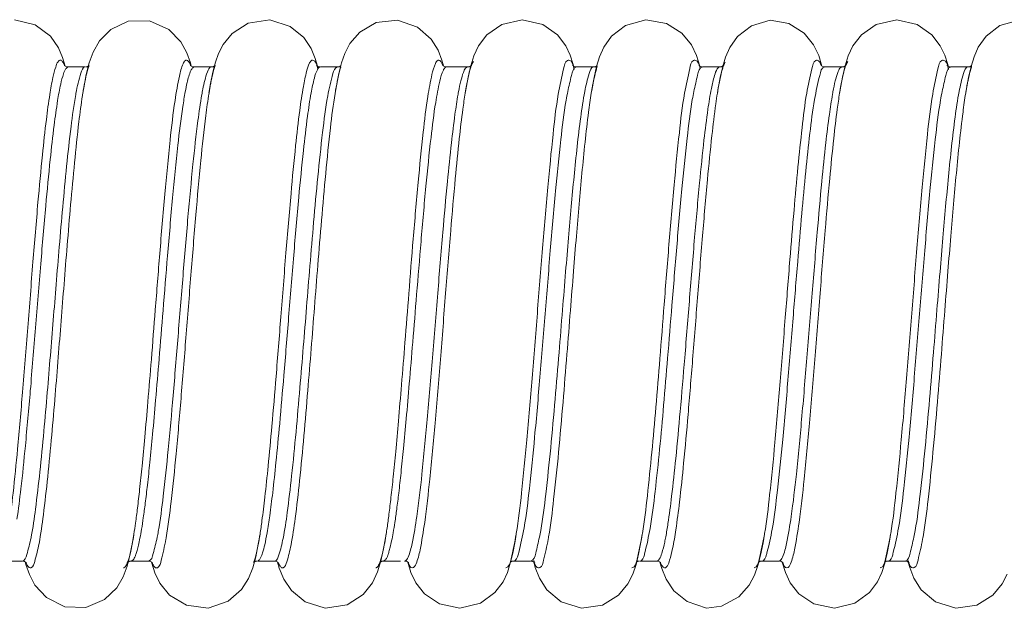
# Model space of a CAD drawing. Extents: x 304 to 981, y 502 to 726.
# Drawn here: x 539 to 586, y 607 to 635 of the extents above; entities that cross this region are included whole.
import ezdxf

# ---------------------------------------------------------------- set-up
doc = ezdxf.new("R2010")
doc.units = 0
doc.header["$MEASUREMENT"] = 0
doc.layers.get('0').update_dxf_attribs({"linetype": 'CONTINUOUS', "lineweight": 30})

msp = doc.modelspace()

# ---------------------------------------------------------------- linework, layer by layer
at = {"color": 7, "linetype": 'Continuous', "lineweight": 20}
for p, q in [((539.799, 634.87), (538.807, 635.117)), ((540.524, 634.326), (539.799, 634.87)), ((544.224, 635.045), (543.394, 634.651)), ((545.236, 635.068), (544.224, 635.045)), ((546.151, 634.657), (545.236, 635.068)), ((549.933, 634.95), (549.163, 634.46)), ((550.962, 635.109), (549.933, 634.95)), ((551.935, 634.797), (550.962, 635.109)), ((552.579, 634.265), (551.935, 634.797)), ((556.019, 634.982), (555.237, 634.526)), ((557.027, 635.102), (556.019, 634.982)), ((557.987, 634.766), (557.027, 635.102)), ((558.638, 634.194), (557.987, 634.766)), ((561.992, 634.894), (561.289, 634.4)), ((562.97, 635.117), (561.992, 634.894)), ((563.948, 634.889), (562.97, 635.117)), ((564.648, 634.393), (563.948, 634.889)), ((567.882, 634.839), (567.22, 634.329)), ((568.842, 635.113), (567.882, 634.839)), ((569.836, 634.939), (568.842, 635.113)), ((570.568, 634.47), (569.836, 634.939)), ((573.868, 634.831), (573.208, 634.315)), ((574.764, 635.097), (573.868, 634.831)), ((575.652, 634.937), (574.764, 635.097)), ((576.382, 634.469), (575.652, 634.937)), ((579.804, 634.894), (579.101, 634.4)), ((580.782, 635.117), (579.804, 634.894)), ((581.76, 634.889), (580.782, 635.117)), ((582.46, 634.393), (581.76, 634.889)), ((585.694, 634.839), (585.032, 634.329)), ((586.654, 635.113), (585.694, 634.839)), ((540.905, 633.782), (540.524, 634.326)), ((543.394, 634.651), (542.851, 634.109)), ((546.732, 634.067), (546.151, 634.657)), ((549.163, 634.46), (548.736, 633.936)), ((552.924, 633.745), (552.579, 634.265)), ((555.237, 634.526), (554.768, 633.987)), ((561.289, 634.4), (560.888, 633.877)), ((565.042, 633.876), (564.648, 634.393)), ((567.22, 634.329), (566.854, 633.816)), ((571.013, 633.925), (570.568, 634.47)), ((573.208, 634.315), (572.845, 633.798)), ((576.827, 633.921), (576.382, 634.469)), ((579.101, 634.4), (578.7, 633.877)), ((582.854, 633.876), (582.46, 634.393)), ((585.032, 634.329), (584.666, 633.816)), ((541.105, 633.317), (540.905, 633.782)), ((542.851, 634.109), (542.551, 633.578)), ((547.018, 633.543), (546.732, 634.067)), ((548.736, 633.936), (548.522, 633.51)), ((554.768, 633.987), (554.523, 633.512)), ((558.965, 633.662), (558.638, 634.194)), ((560.888, 633.877), (560.667, 633.401)), ((565.253, 633.425), (565.042, 633.876)), ((566.854, 633.816), (566.65, 633.355)), ((571.258, 633.412), (571.013, 633.925)), ((572.845, 633.798), (572.646, 633.342)), ((577.072, 633.408), (576.827, 633.921)), ((578.7, 633.877), (578.48, 633.401)), ((583.065, 633.425), (582.854, 633.876)), ((584.666, 633.816), (584.463, 633.355)), ((541.226, 632.913), (541.105, 633.317)), ((542.551, 633.578), (542.368, 633.065)), ((547.188, 633.057), (547.018, 633.543)), ((548.522, 633.51), (548.379, 633.099)), ((553.118, 633.278), (552.924, 633.745)), ((554.523, 633.512), (554.367, 633.059)), ((559.146, 633.193), (558.965, 633.662)), ((560.667, 633.401), (560.517, 632.923)), ((565.396, 632.985), (565.253, 633.425)), ((566.65, 633.355), (566.508, 632.89)), ((571.415, 632.912), (571.258, 633.412)), ((572.646, 633.342), (572.506, 632.884)), ((577.227, 632.913), (577.072, 633.408)), ((578.48, 633.401), (578.329, 632.923)), ((583.208, 632.985), (583.065, 633.425)), ((584.463, 633.355), (584.32, 632.89)), ((541.286, 632.879), (541.175, 632.942)), ((541.346, 632.868), (541.286, 632.879)), ((542.181, 632.867), (541.368, 632.867)), ((542.267, 632.879), (542.201, 632.867)), ((542.368, 633.065), (542.231, 632.516)), ((542.332, 632.919), (542.267, 632.879)), ((547.286, 632.879), (547.175, 632.942)), ((547.223, 632.914), (547.188, 633.057)), ((547.346, 632.868), (547.286, 632.879)), ((548.181, 632.867), (547.368, 632.867)), ((548.267, 632.879), (548.2, 632.867)), ((548.379, 633.099), (548.255, 632.623)), ((548.332, 632.919), (548.267, 632.879)), ((553.223, 632.914), (553.118, 633.278)), ((553.281, 632.88), (553.174, 632.943)), ((553.346, 632.868), (553.281, 632.88)), ((554.181, 632.867), (553.368, 632.867)), ((554.267, 632.879), (554.201, 632.867)), ((554.367, 633.059), (554.241, 632.561)), ((554.331, 632.919), (554.267, 632.879)), ((559.222, 632.915), (559.146, 633.193)), ((559.286, 632.879), (559.175, 632.942)), ((559.346, 632.868), (559.286, 632.879)), ((559.556, 632.867), (559.368, 632.867)), ((560.369, 632.867), (559.556, 632.867)), ((560.454, 632.879), (560.388, 632.867)), ((560.517, 632.923), (560.392, 632.39)), ((560.515, 632.917), (560.454, 632.879)), ((565.473, 632.879), (565.363, 632.942)), ((565.413, 632.913), (565.396, 632.985)), ((565.534, 632.868), (565.473, 632.879)), ((566.369, 632.867), (565.556, 632.867)), ((566.508, 632.89), (566.387, 632.365)), ((566.454, 632.879), (566.388, 632.867)), ((566.516, 632.917), (566.454, 632.879)), ((571.474, 632.879), (571.363, 632.942)), ((571.534, 632.868), (571.474, 632.879)), ((572.369, 632.867), (571.556, 632.867)), ((572.506, 632.884), (572.388, 632.368)), ((572.454, 632.879), (572.388, 632.867)), ((572.516, 632.918), (572.454, 632.879)), ((577.3, 632.875), (577.182, 632.936)), ((577.352, 632.867), (577.3, 632.875)), ((578.181, 632.867), (577.368, 632.867)), ((578.266, 632.879), (578.2, 632.867)), ((578.329, 632.923), (578.204, 632.39)), ((578.327, 632.917), (578.266, 632.879)), ((583.285, 632.879), (583.175, 632.942)), ((583.225, 632.913), (583.208, 632.985)), ((583.346, 632.868), (583.285, 632.879)), ((584.181, 632.867), (583.368, 632.867)), ((584.32, 632.89), (584.199, 632.365)), ((584.267, 632.879), (584.2, 632.867)), ((584.328, 632.917), (584.267, 632.879)), ((542.231, 632.516), (542.109, 631.879)), ((548.255, 632.623), (548.129, 631.997)), ((554.241, 632.561), (554.125, 631.975)), ((560.392, 632.39), (560.278, 631.773)), ((566.387, 632.365), (566.275, 631.754)), ((572.388, 632.368), (572.276, 631.76)), ((578.204, 632.39), (578.091, 631.773)), ((584.199, 632.365), (584.087, 631.754)), ((548.129, 631.997), (548.066, 631.625)), ((554.125, 631.975), (554.066, 631.621)), ((542.064, 631.608), (542.067, 631.628)), ((542.109, 631.879), (542.067, 631.628)), ((548.066, 631.625), (548.068, 631.635)), ((554.063, 631.605), (554.066, 631.622)), ((560.278, 631.773), (560.254, 631.624)), ((566.275, 631.754), (566.254, 631.623)), ((572.276, 631.76), (572.254, 631.623)), ((578.091, 631.773), (578.066, 631.624)), ((584.087, 631.754), (584.066, 631.623)), ((544.427, 610.251), (544.493, 610.646)), ((544.493, 610.646), (544.493, 610.647)), ((550.412, 610.169), (550.493, 610.647)), ((550.493, 610.647), (550.494, 610.65)), ((556.369, 609.941), (556.493, 610.646)), ((556.493, 610.646), (556.494, 610.649)), ((562.626, 610.315), (562.681, 610.648)), ((562.681, 610.648), (562.685, 610.674)), ((568.617, 610.264), (568.681, 610.648)), ((568.681, 610.648), (568.685, 610.673)), ((574.423, 610.226), (574.494, 610.649)), ((574.494, 610.649), (574.497, 610.67)), ((580.438, 610.315), (580.494, 610.648)), ((580.494, 610.648), (580.498, 610.674)), ((544.308, 609.649), (544.427, 610.251)), ((550.289, 609.567), (550.412, 610.169)), ((556.242, 609.378), (556.369, 609.941)), ((562.517, 609.748), (562.626, 610.315)), ((568.504, 609.689), (568.617, 610.264)), ((574.307, 609.647), (574.423, 610.226)), ((580.329, 609.748), (580.438, 610.315)), ((544.17, 609.118), (544.308, 609.649)), ((550.146, 609.04), (550.289, 609.567)), ((562.4, 609.265), (562.517, 609.748)), ((568.382, 609.198), (568.504, 609.689)), ((574.18, 609.151), (574.307, 609.647)), ((580.213, 609.265), (580.329, 609.748)), ((539.181, 609.367), (538.368, 609.367)), ((539.209, 609.366), (539.291, 609.346)), ((539.291, 609.346), (539.38, 609.288)), ((539.329, 609.321), (539.36, 609.197)), ((539.36, 609.197), (539.52, 608.73)), ((543.987, 608.62), (544.17, 609.118)), ((544.197, 609.339), (544.169, 609.284)), ((544.169, 609.284), (544.19, 609.297)), ((544.221, 609.317), (544.283, 609.355)), ((544.283, 609.355), (544.347, 609.366)), ((545.181, 609.367), (544.368, 609.367)), ((545.2, 609.367), (545.26, 609.357)), ((545.26, 609.357), (545.376, 609.291)), ((545.328, 609.318), (545.342, 609.263)), ((545.342, 609.263), (545.49, 608.806)), ((549.948, 608.537), (550.146, 609.04)), ((550.221, 609.316), (550.283, 609.355)), ((550.283, 609.355), (550.347, 609.366)), ((551.181, 609.367), (550.368, 609.367)), ((551.199, 609.367), (551.264, 609.355)), ((551.264, 609.355), (551.374, 609.294)), ((551.333, 609.317), (551.411, 609.031)), ((551.411, 609.031), (551.619, 608.509)), ((556.084, 608.859), (556.242, 609.378)), ((556.224, 609.318), (556.283, 609.355)), ((556.283, 609.355), (556.347, 609.366)), ((557.181, 609.367), (556.368, 609.367)), ((557.388, 609.367), (557.456, 609.354)), ((557.456, 609.354), (557.561, 609.295)), ((557.514, 609.321), (557.518, 609.306)), ((557.518, 609.306), (557.673, 608.819)), ((562.26, 608.828), (562.4, 609.265)), ((562.414, 609.32), (562.47, 609.355)), ((562.47, 609.355), (562.533, 609.367)), ((563.369, 609.367), (562.556, 609.367)), ((563.397, 609.366), (563.479, 609.346)), ((563.479, 609.346), (563.568, 609.288)), ((563.52, 609.32), (563.591, 609.054)), ((563.591, 609.054), (563.784, 608.556)), ((568.23, 608.749), (568.382, 609.198)), ((568.412, 609.319), (568.47, 609.355)), ((568.47, 609.355), (568.533, 609.367)), ((569.369, 609.367), (568.556, 609.367)), ((569.387, 609.367), (569.448, 609.357)), ((569.448, 609.357), (569.564, 609.291)), ((569.521, 609.316), (569.605, 609.01)), ((569.605, 609.01), (569.814, 608.496)), ((574.019, 608.694), (574.18, 609.151)), ((574.223, 609.318), (574.282, 609.355)), ((574.282, 609.355), (574.346, 609.367)), ((575.181, 609.367), (574.368, 609.367)), ((575.2, 609.367), (575.268, 609.354)), ((575.268, 609.354), (575.373, 609.295)), ((575.327, 609.321), (575.33, 609.306)), ((575.33, 609.306), (575.485, 608.819)), ((580.072, 608.828), (580.213, 609.265)), ((580.226, 609.32), (580.282, 609.355)), ((580.282, 609.355), (580.345, 609.367)), ((581.181, 609.367), (580.368, 609.367)), ((581.209, 609.366), (581.291, 609.346)), ((581.291, 609.346), (581.38, 609.288)), ((581.332, 609.32), (581.404, 609.054)), ((581.404, 609.054), (581.596, 608.556)), ((539.52, 608.73), (539.784, 608.222)), ((543.681, 608.096), (543.987, 608.62)), ((545.49, 608.806), (545.724, 608.317)), ((549.611, 608.007), (549.948, 608.537)), ((551.619, 608.509), (551.985, 607.958)), ((555.839, 608.332), (556.084, 608.859)), ((557.673, 608.819), (557.9, 608.336)), ((562.054, 608.379), (562.26, 608.828)), ((563.784, 608.556), (564.134, 608.004)), ((567.994, 608.278), (568.23, 608.749)), ((569.814, 608.496), (570.178, 607.952)), ((573.763, 608.211), (574.019, 608.694)), ((575.485, 608.819), (575.713, 608.336)), ((579.866, 608.379), (580.072, 608.828)), ((581.596, 608.556), (581.946, 608.004)), ((585.806, 608.278), (586.042, 608.749)), ((539.784, 608.222), (540.333, 607.629)), ((543.096, 607.538), (543.681, 608.096)), ((545.724, 608.317), (546.193, 607.746)), ((548.978, 607.462), (549.611, 608.007)), ((555.399, 607.781), (555.839, 608.332)), ((557.9, 608.336), (558.314, 607.809)), ((561.671, 607.864), (562.054, 608.379)), ((564.134, 608.004), (564.816, 607.432)), ((567.545, 607.744), (567.994, 608.278)), ((573.272, 607.67), (573.763, 608.211)), ((575.713, 608.336), (576.126, 607.809)), ((579.483, 607.864), (579.866, 608.379)), ((581.946, 608.004), (582.628, 607.432)), ((585.358, 607.744), (585.806, 608.278)), ((540.333, 607.629), (541.203, 607.194)), ((542.207, 607.161), (543.096, 607.538)), ((546.193, 607.746), (546.997, 607.26)), ((551.985, 607.958), (552.634, 607.429)), ((554.635, 607.29), (555.399, 607.781)), ((558.314, 607.809), (559.025, 607.325)), ((560.979, 607.36), (561.671, 607.864)), ((566.781, 607.273), (567.545, 607.744)), ((570.178, 607.952), (570.807, 607.437)), ((572.443, 607.221), (573.272, 607.67)), ((576.126, 607.809), (576.837, 607.325)), ((578.791, 607.36), (579.483, 607.864)), ((584.593, 607.273), (585.358, 607.744)), ((541.203, 607.194), (542.207, 607.161)), ((546.997, 607.26), (548.023, 607.131)), ((548.023, 607.131), (548.978, 607.462)), ((552.634, 607.429), (553.6, 607.124)), ((553.6, 607.124), (554.635, 607.29)), ((559.025, 607.325), (560.006, 607.117)), ((560.006, 607.117), (560.979, 607.36)), ((564.816, 607.432), (565.783, 607.125)), ((565.783, 607.125), (566.781, 607.273)), ((570.807, 607.437), (571.736, 607.129)), ((571.736, 607.129), (572.443, 607.221)), ((576.837, 607.325), (577.818, 607.117)), ((577.818, 607.117), (578.791, 607.36)), ((582.628, 607.432), (583.595, 607.125)), ((583.595, 607.125), (584.593, 607.273))]:
    msp.add_line(p, q, dxfattribs=at)
for points, start_tangent, end_tangent in [([(540.641, 632.369), (540.773, 632.864), (540.891, 633.119), (540.998, 633.191)], (0.2207, 0.975342), (0.999533, -0.03056)), ([(540.998, 633.191), (541.102, 633.116), (541.193, 632.939)], (0.999536, -0.030447), (0.34085, -0.940118)), ([(541.269, 632.803), (541.368, 632.867)], (0.627349, 0.778738), (1, -0.000017)), ([(541.969, 632.578), (542.181, 632.867)], (0.295375, 0.955381), (1, 0.000608)), ([(542.111, 631.895), (542.344, 632.891)], (0.177156, 0.984183), (0.276526, 0.961006)), ([(542.344, 632.891), (542.352, 632.917)], (0.276526, 0.961006), (0.281041, 0.959696)), ([(542.352, 632.917), (542.36, 632.946)], (0.281041, 0.959696), (0.292215, 0.956353)), ([(546.656, 632.436), (546.837, 633.025), (546.944, 633.177)], (0.202556, 0.979271), (0.860296, 0.509794)), ([(546.944, 633.177), (546.998, 633.191)], (0.860296, 0.509794), (0.999534, -0.030531)), ([(546.998, 633.191), (547.136, 633.061), (547.191, 632.946)], (0.999532, -0.030586), (0.386576, -0.922258)), ([(547.208, 632.701), (547.29, 632.833)], (0.42372, 0.905793), (0.724471, 0.689305)), ([(547.29, 632.833), (547.368, 632.867)], (0.724471, 0.689305), (1, 0)), ([(547.99, 632.633), (548.181, 632.867)], (0.343306, 0.939224), (1, 0.000144)), ([(548.153, 632.121), (548.365, 632.948)], (0.185049, 0.982729), (0.323085, 0.94637)), ([(552.557, 631.939), (552.71, 632.656), (552.854, 633.059), (552.963, 633.185)], (0.181334, 0.983422), (0.930652, 0.365905)), ([(552.963, 633.185), (552.998, 633.191)], (0.930652, 0.365905), (0.999541, -0.030303)), ([(552.998, 633.191), (553.236, 632.809)], (0.99955, -0.03), (0.227639, -0.973745)), ([(553.283, 632.822), (553.368, 632.867)], (0.670137, 0.742238), (1, 0.000129)), ([(553.959, 632.55), (554.181, 632.867)], (0.274639, 0.961548), (1, 0.000694)), ([(554.065, 631.622), (554.09, 631.77), (554.334, 632.862)], (0.163961, 0.986467), (0.25639, 0.966573)), ([(558.673, 632.51), (558.845, 633.041), (558.952, 633.181)], (0.211069, 0.977471), (0.892425, 0.451195)), ([(558.952, 633.181), (558.998, 633.191)], (0.892425, 0.451195), (0.999525, -0.030832)), ([(558.998, 633.191), (559.162, 633.009), (559.19, 632.941)], (0.999542, -0.030263), (0.367806, -0.929903)), ([(559.215, 632.717), (559.286, 632.828)], (0.447014, 0.894527), (0.696567, 0.717492)), ([(559.286, 632.828), (559.368, 632.867)], (0.696567, 0.717492), (1, -0.000171)), ([(560.273, 632.808), (560.369, 632.867)], (0.649908, 0.760013), (1, -0.000039)), ([(560.303, 631.917), (560.424, 632.511), (560.542, 632.918), (560.55, 632.941)], (0.170788, 0.985308), (0.335608, 0.942002)), ([(560.55, 632.941), (560.648, 633.131)], (0.335608, 0.942002), (0.626758, 0.779214)), ([(564.935, 632.785), (565.117, 633.177)], (0.217892, 0.975973), (0.90107, 0.433673)), ([(565.117, 633.177), (565.186, 633.191)], (0.90107, 0.433673), (0.999481, -0.032205)), ([(565.186, 633.191), (565.441, 632.755)], (0.999596, -0.028427), (0.200357, -0.979723)), ([(565.306, 632.465), (565.556, 632.867)], (0.223976, 0.974595), (1, -0.000948)), ([(566.148, 632.554), (566.369, 632.867)], (0.278481, 0.960442), (1, -0.00005)), ([(566.322, 632.019), (566.523, 632.866)], (0.191334, 0.981525), (0.260397, 0.965502)), ([(566.523, 632.866), (566.537, 632.915)], (0.260397, 0.965502), (0.27055, 0.962706)), ([(570.938, 632.794), (571.119, 633.178)], (0.222272, 0.974985), (0.905738, 0.423839)), ([(571.119, 633.178), (571.186, 633.191)], (0.905738, 0.423839), (0.999479, -0.032276)), ([(571.186, 633.191), (571.426, 632.805)], (0.999582, -0.028911), (0.225718, -0.974193)), ([(571.308, 632.473), (571.556, 632.867)], (0.228339, 0.973582), (1, -0.000988)), ([(572.249, 632.774), (572.369, 632.867)], (0.556782, 0.830659), (1, 0.00009)), ([(572.349, 632.162), (572.491, 632.765), (572.551, 632.952)], (0.198168, 0.980168), (0.373394, 0.927673)), ([(572.551, 632.952), (572.624, 633.096)], (0.373394, 0.927673), (0.533476, 0.845815)), ([(576.748, 632.786), (576.929, 633.177)], (0.218672, 0.975798), (0.901195, 0.433413)), ([(576.929, 633.177), (576.998, 633.191)], (0.901195, 0.433413), (0.999474, -0.032441)), ([(576.998, 633.191), (577.194, 632.931)], (0.999546, -0.030114), (0.310977, -0.950417)), ([(577.118, 632.466), (577.368, 632.867)], (0.224767, 0.974413), (0.999999, -0.001082)), ([(578.085, 632.808), (578.181, 632.867)], (0.649908, 0.760013), (1, -0.000039)), ([(578.115, 631.917), (578.236, 632.511), (578.354, 632.918), (578.362, 632.941)], (0.170788, 0.985308), (0.335608, 0.942002)), ([(578.362, 632.941), (578.46, 633.131)], (0.335608, 0.942002), (0.626758, 0.779214)), ([(582.747, 632.785), (582.929, 633.177)], (0.217892, 0.975973), (0.90107, 0.433673)), ([(582.929, 633.177), (582.998, 633.191)], (0.90107, 0.433673), (0.999481, -0.032205)), ([(582.998, 633.191), (583.253, 632.755)], (0.999596, -0.028427), (0.200357, -0.979723)), ([(583.118, 632.465), (583.368, 632.867)], (0.223976, 0.974595), (1, -0.000948)), ([(583.96, 632.554), (584.181, 632.867)], (0.278481, 0.960442), (1, -0.00005)), ([(584.134, 632.019), (584.336, 632.866)], (0.191334, 0.981525), (0.260397, 0.965502)), ([(584.336, 632.866), (584.349, 632.915)], (0.260397, 0.965502), (0.27055, 0.962706)), ([(538.561, 611.097), (538.747, 612.595), (538.96, 614.692), (539.197, 617.401), (539.444, 620.471), (539.693, 623.599), (539.931, 626.434), (540.143, 628.691), (540.329, 630.369), (540.494, 631.565), (540.641, 632.369)], (0.137713, 0.990472), (0.2207, 0.975342)), ([(541.011, 632.057), (541.143, 632.542)], (0.224183, 0.974547), (0.303872, 0.952713)), ([(541.143, 632.542), (541.261, 632.794), (541.269, 632.803)], (0.303872, 0.952713), (0.627349, 0.778738)), ([(541.727, 631.563), (541.736, 631.615), (541.969, 632.578)], (0.175343, 0.984507), (0.295375, 0.955381)), ([(544.572, 611.175), (544.664, 611.886), (544.767, 612.776), (544.882, 613.884), (545.011, 615.254), (545.158, 616.935), (545.324, 618.956), (545.511, 621.315), (545.725, 623.991), (545.966, 626.824), (546.216, 629.388), (546.45, 631.274), (546.656, 632.436)], (0.13804, 0.990427), (0.202556, 0.979271)), ([(547.026, 632.122), (547.208, 632.701)], (0.208577, 0.978006), (0.42372, 0.905793)), ([(547.748, 631.674), (547.774, 631.817), (547.99, 632.633)], (0.177658, 0.984092), (0.343306, 0.939224)), ([(553.081, 632.338), (553.225, 632.735)], (0.246937, 0.969032), (0.474885, 0.880048)), ([(553.225, 632.735), (553.283, 632.822)], (0.474885, 0.880048), (0.670137, 0.742238)), ([(553.715, 631.495), (553.959, 632.55)], (0.174718, 0.984618), (0.274639, 0.961548)), ([(556.627, 611.588), (556.724, 612.388), (556.831, 613.372), (556.948, 614.571), (557.079, 616.018), (557.225, 617.744), (557.389, 619.768), (557.573, 622.092), (557.782, 624.69), (558.017, 627.385), (558.258, 629.762), (558.479, 631.47), (558.673, 632.51)], (0.127722, 0.99181), (0.211069, 0.977471)), ([(559.044, 632.195), (559.215, 632.717)], (0.217398, 0.976083), (0.447014, 0.894527)), ([(560.049, 632.212), (560.167, 632.604)], (0.2459, 0.969295), (0.336832, 0.941565)), ([(560.167, 632.604), (560.273, 632.808)], (0.336832, 0.941565), (0.649908, 0.760013)), ([(562.685, 610.674), (562.937, 612.614), (563.188, 615.129), (563.438, 618.054), (563.687, 621.162), (563.933, 624.242), (564.184, 627.155), (564.434, 629.661), (564.685, 631.581), (564.935, 632.785)], (0.174111, 0.984726), (0.217892, 0.975973)), ([(565.136, 631.703), (565.306, 632.465)], (0.204085, 0.978953), (0.223976, 0.974595)), ([(565.94, 631.7), (566.148, 632.554)], (0.189859, 0.981811), (0.278481, 0.960442)), ([(568.686, 610.673), (568.92, 612.463), (569.133, 614.54), (569.324, 616.684), (569.515, 618.995), (569.719, 621.567), (569.948, 624.417), (570.194, 627.268), (570.442, 629.735), (570.69, 631.615), (570.938, 632.794)], (0.171824, 0.985128), (0.222272, 0.974985)), ([(571.135, 631.706), (571.308, 632.473)], (0.203844, 0.979003), (0.228339, 0.973582)), ([(571.968, 631.845), (572.116, 632.456)], (0.202356, 0.979312), (0.27148, 0.962444)), ([(572.116, 632.456), (572.249, 632.774)], (0.27148, 0.962444), (0.556782, 0.830659)), ([(574.498, 610.67), (574.739, 612.521), (574.989, 615.006), (575.239, 617.912), (575.482, 620.949), (575.702, 623.707), (575.897, 626.051), (576.086, 628.113), (576.282, 629.971), (576.502, 631.616), (576.748, 632.786)], (0.16925, 0.985573), (0.218672, 0.975798)), ([(576.873, 631.321), (577.118, 632.466)], (0.175623, 0.984457), (0.224767, 0.974413)), ([(577.861, 632.212), (577.979, 632.604)], (0.2459, 0.969295), (0.336832, 0.941565)), ([(577.979, 632.604), (578.085, 632.808)], (0.336832, 0.941565), (0.649908, 0.760013)), ([(580.497, 610.674), (580.749, 612.614), (581, 615.129), (581.251, 618.054), (581.499, 621.162), (581.746, 624.242), (581.996, 627.155), (582.246, 629.661), (582.497, 631.581), (582.747, 632.785)], (0.174111, 0.984726), (0.217892, 0.975973)), ([(582.948, 631.703), (583.118, 632.465)], (0.204085, 0.978953), (0.223976, 0.974595)), ([(583.752, 631.7), (583.96, 632.554)], (0.189859, 0.981811), (0.278481, 0.960442)), ([(540.865, 631.27), (541.011, 632.057)], (0.156559, 0.987669), (0.224183, 0.974547)), ([(542.066, 631.628), (542.111, 631.895)], (0.160876, 0.986975), (0.177156, 0.984183)), ([(546.94, 631.688), (547.026, 632.122)], (0.183563, 0.983008), (0.208577, 0.978006)), ([(548.069, 631.635), (548.143, 632.067)], (0.158842, 0.987304), (0.181535, 0.983385)), ([(548.143, 632.067), (548.15, 632.103)], (0.181535, 0.983385), (0.183844, 0.982955)), ([(548.15, 632.103), (548.153, 632.121)], (0.183844, 0.982955), (0.185049, 0.982729)), ([(550.494, 610.65), (550.585, 611.275), (550.725, 612.402), (550.882, 613.884), (551.058, 615.781), (551.258, 618.141), (551.485, 620.989), (551.728, 624.026), (551.968, 626.849), (552.188, 629.129), (552.384, 630.801), (552.557, 631.939)], (0.157035, 0.987593), (0.181334, 0.983422)), ([(550.956, 611.522), (551.096, 612.616), (551.252, 614.055), (551.429, 615.899), (551.628, 618.194), (551.856, 620.964), (552.098, 623.92), (552.338, 626.671), (552.559, 628.893), (552.755, 630.524), (552.927, 631.636), (553.081, 632.338)], (0.139193, 0.990265), (0.246937, 0.969032)), ([(558.939, 631.685), (559.044, 632.195)], (0.186038, 0.982543), (0.217398, 0.976083)), ([(559.937, 631.689), (560.049, 632.212)], (0.179604, 0.983739), (0.2459, 0.969295)), ([(560.292, 631.851), (560.303, 631.917)], (0.167415, 0.985886), (0.170788, 0.985308)), ([(566.285, 631.819), (566.315, 631.98)], (0.17351, 0.984832), (0.18746, 0.982272)), ([(566.315, 631.98), (566.322, 632.019)], (0.18746, 0.982272), (0.191334, 0.981525)), ([(572.253, 631.624), (572.308, 631.951)], (0.157311, 0.987549), (0.179909, 0.983683)), ([(572.308, 631.951), (572.343, 632.132)], (0.179909, 0.983683), (0.195416, 0.980721)), ([(572.343, 632.132), (572.349, 632.162)], (0.195416, 0.980721), (0.198168, 0.980168)), ([(577.749, 631.689), (577.861, 632.212)], (0.179604, 0.983739), (0.2459, 0.969295)), ([(578.104, 631.851), (578.115, 631.917)], (0.167415, 0.985886), (0.170788, 0.985308)), ([(584.097, 631.819), (584.127, 631.98)], (0.17351, 0.984832), (0.18746, 0.982272)), ([(584.127, 631.98), (584.134, 632.019)], (0.18746, 0.982272), (0.191334, 0.981525)), ([(539.608, 610.523), (539.812, 611.84), (540.019, 613.603), (540.209, 615.538), (540.374, 617.4), (540.52, 619.143), (540.657, 620.824), (540.796, 622.526), (540.944, 624.311), (541.109, 626.203), (541.294, 628.147), (541.504, 630.033), (541.727, 631.563)], (0.18989, 0.981805), (0.175343, 0.984507)), ([(539.981, 610.2), (540.187, 611.563), (540.394, 613.371), (540.584, 615.356), (540.749, 617.269), (540.895, 619.059), (541.032, 620.786), (541.171, 622.536), (541.319, 624.372), (541.484, 626.319), (541.669, 628.319), (541.879, 630.262), (542.047, 631.513)], (0.18699, 0.982362), (0.154997, 0.987915)), ([(542.047, 631.513), (542.063, 631.608)], (0.154997, 0.987915), (0.159826, 0.987145)), ([(544.942, 611.426), (545.035, 612.115), (545.138, 612.979), (545.253, 614.056), (545.382, 615.387), (545.528, 617.02), (545.694, 618.986), (545.882, 621.282), (546.095, 623.887), (546.336, 626.646), (546.587, 629.146), (546.82, 630.986), (546.94, 631.688)], (0.142259, 0.989829), (0.183563, 0.983008)), ([(545.654, 610.776), (545.89, 612.459), (546.126, 614.667), (546.359, 617.233), (546.594, 620.049), (546.83, 622.947), (547.067, 625.737), (547.303, 628.242), (547.54, 630.316), (547.726, 631.552)], (0.178926, 0.983863), (0.171587, 0.985169)), ([(547.726, 631.552), (547.748, 631.674)], (0.171587, 0.985169), (0.177658, 0.984092)), ([(547.915, 630.554), (548.067, 631.624)], (0.126563, 0.991959), (0.15838, 0.987378)), ([(551.393, 609.655), (551.592, 610.44), (551.789, 611.671), (551.998, 613.415), (552.206, 615.51), (552.391, 617.598), (552.553, 619.548), (552.708, 621.447), (552.868, 623.405), (553.044, 625.479), (553.243, 627.641), (553.47, 629.756), (553.715, 631.495)], (0.296978, 0.954884), (0.174718, 0.984618)), ([(551.968, 610.13), (552.165, 611.391), (552.374, 613.178), (552.581, 615.328), (552.766, 617.472), (552.928, 619.475), (553.083, 621.427), (553.243, 623.44), (553.42, 625.574), (553.618, 627.798), (553.845, 629.977), (554.062, 631.606)], (0.190389, 0.981709), (0.163002, 0.986626)), ([(558.107, 609.892), (558.327, 611.204), (558.571, 613.267), (558.823, 615.931), (559.074, 618.945), (559.324, 622.102), (559.567, 625.09), (559.785, 627.568), (559.975, 629.462), (560.143, 630.861), (560.254, 631.623)], (0.193677, 0.981065), (0.157841, 0.987465)), ([(558.85, 631.177), (558.939, 631.685)], (0.161045, 0.986947), (0.186038, 0.982543)), ([(559.768, 630.614), (559.916, 631.572), (559.937, 631.689)], (0.137352, 0.990522), (0.179604, 0.983739)), ([(560.254, 631.624), (560.282, 631.794)], (0.157878, 0.987459), (0.164951, 0.986302)), ([(560.282, 631.794), (560.292, 631.851)], (0.164951, 0.986302), (0.167415, 0.985886)), ([(565.055, 631.286), (565.136, 631.703)], (0.17479, 0.984606), (0.204085, 0.978953)), ([(565.749, 630.478), (565.94, 631.7)], (0.131973, 0.991253), (0.189859, 0.981811)), ([(566.124, 630.721), (566.252, 631.624)], (0.127076, 0.991893), (0.159869, 0.987138)), ([(566.253, 631.632), (566.285, 631.819)], (0.160406, 0.987051), (0.17351, 0.984832)), ([(571.06, 631.319), (571.135, 631.706)], (0.175542, 0.984472), (0.203844, 0.979003)), ([(571.802, 630.856), (571.968, 631.845)], (0.140879, 0.990027), (0.202356, 0.979312)), ([(572.177, 631.111), (572.253, 631.623)], (0.136847, 0.990592), (0.157272, 0.987555)), ([(575.92, 609.892), (576.139, 611.204), (576.383, 613.267), (576.635, 615.931), (576.886, 618.945), (577.137, 622.102), (577.379, 625.09), (577.597, 627.568), (577.787, 629.462), (577.955, 630.861), (578.066, 631.623)], (0.193677, 0.981065), (0.157841, 0.987465)), ([(577.58, 630.614), (577.729, 631.572), (577.749, 631.689)], (0.137352, 0.990522), (0.179604, 0.983739)), ([(578.067, 631.624), (578.094, 631.794)], (0.157878, 0.987459), (0.164951, 0.986302)), ([(578.094, 631.794), (578.104, 631.851)], (0.164951, 0.986302), (0.167415, 0.985886)), ([(582.867, 631.286), (582.948, 631.703)], (0.17479, 0.984606), (0.204085, 0.978953)), ([(583.561, 630.478), (583.752, 631.7)], (0.131973, 0.991253), (0.189859, 0.981811)), ([(583.937, 630.721), (584.064, 631.624)], (0.127076, 0.991893), (0.159869, 0.987138)), ([(584.066, 631.632), (584.097, 631.819)], (0.160406, 0.987051), (0.17351, 0.984832)), ([(538.931, 611.35), (539.118, 612.803), (539.33, 614.841), (539.567, 617.473), (539.815, 620.46), (540.064, 623.505), (540.301, 626.266), (540.513, 628.466), (540.7, 630.102), (540.865, 631.27)], (0.141737, 0.989904), (0.156559, 0.987669)), ([(556.997, 611.826), (557.094, 612.602), (557.201, 613.558), (557.319, 614.723), (557.45, 616.129), (557.595, 617.807), (557.759, 619.776), (557.943, 622.038), (558.153, 624.567), (558.387, 627.193), (558.628, 629.51), (558.85, 631.177)], (0.131585, 0.991305), (0.161045, 0.986947)), ([(563.057, 610.948), (563.308, 612.822), (563.558, 615.264), (563.809, 618.109), (564.057, 621.132), (564.304, 624.131), (564.554, 626.969), (564.804, 629.412), (565.055, 631.286)], (0.174725, 0.984617), (0.17479, 0.984606)), ([(569.052, 610.914), (569.291, 612.675), (569.504, 614.692), (569.695, 616.776), (569.885, 619.024), (570.089, 621.526), (570.318, 624.3), (570.564, 627.078), (570.813, 629.484), (571.06, 631.319)], (0.175209, 0.984531), (0.175542, 0.984472)), ([(570.276, 610.852), (570.451, 612.182), (570.647, 614.026), (570.857, 616.329), (571.074, 618.95), (571.308, 621.896), (571.546, 624.84), (571.779, 627.511), (571.991, 629.605), (572.177, 631.111)], (0.145246, 0.989396), (0.136847, 0.990592)), ([(574.86, 610.888), (575.109, 612.731), (575.359, 615.145), (575.609, 617.97), (575.853, 620.925), (576.072, 623.61), (576.268, 625.892), (576.456, 627.902), (576.652, 629.714), (576.873, 631.321)], (0.174038, 0.984739), (0.175623, 0.984457)), ([(580.869, 610.948), (581.12, 612.822), (581.37, 615.264), (581.621, 618.109), (581.869, 621.132), (582.116, 624.131), (582.366, 626.969), (582.617, 629.412), (582.867, 631.286)], (0.174725, 0.984617), (0.17479, 0.984606)), ([(546.029, 610.476), (546.265, 612.198), (546.502, 614.464), (546.735, 617.097), (546.969, 619.99), (547.206, 622.969), (547.442, 625.839), (547.678, 628.418), (547.915, 630.554)], (0.175134, 0.984545), (0.126563, 0.991959)), ([(557.732, 610.207), (557.952, 611.489), (558.196, 613.501), (558.447, 616.097), (558.699, 619.032), (558.949, 622.104), (559.191, 625.009), (559.409, 627.417), (559.6, 629.256), (559.768, 630.614)], (0.199418, 0.979915), (0.137352, 0.990522)), ([(564.224, 610.518), (564.463, 612.287), (564.697, 614.546), (564.908, 616.93), (565.095, 619.205), (565.26, 621.29), (565.408, 623.151), (565.544, 624.815), (565.674, 626.344), (565.808, 627.814), (565.956, 629.286), (566.124, 630.721)], (0.174168, 0.984716), (0.127076, 0.991893)), ([(569.797, 610.519), (569.901, 611.145), (570.076, 612.444), (570.272, 614.242), (570.482, 616.485), (570.699, 619.037), (570.933, 621.904), (571.17, 624.766), (571.404, 627.362), (571.615, 629.395), (571.802, 630.856)], (0.187277, 0.982307), (0.140879, 0.990027)), ([(575.544, 610.207), (575.764, 611.489), (576.008, 613.501), (576.26, 616.097), (576.511, 619.032), (576.761, 622.104), (577.004, 625.009), (577.222, 627.417), (577.412, 629.256), (577.58, 630.614)], (0.199418, 0.979915), (0.137352, 0.990522)), ([(582.036, 610.518), (582.276, 612.287), (582.509, 614.546), (582.721, 616.93), (582.907, 619.205), (583.072, 621.29), (583.22, 623.151), (583.356, 624.815), (583.486, 626.344), (583.62, 627.814), (583.768, 629.286), (583.937, 630.721)], (0.174168, 0.984716), (0.127076, 0.991893)), ([(563.849, 610.819), (564.088, 612.545), (564.322, 614.747), (564.533, 617.07), (564.719, 619.285), (564.885, 621.314), (565.033, 623.124), (565.168, 624.742), (565.299, 626.228), (565.433, 627.656), (565.581, 629.086), (565.749, 630.478)], (0.177709, 0.984083), (0.131973, 0.991253)), ([(581.661, 610.819), (581.9, 612.545), (582.134, 614.747), (582.345, 617.07), (582.532, 619.285), (582.697, 621.314), (582.845, 623.124), (582.981, 624.742), (583.111, 626.228), (583.245, 627.656), (583.393, 629.086), (583.561, 630.478)], (0.177709, 0.984083), (0.131973, 0.991253)), ([(556.909, 611.203), (556.997, 611.826)], (0.149686, 0.988734), (0.131585, 0.991305)), ([(544.858, 610.88), (544.942, 611.426)], (0.163344, 0.986569), (0.142259, 0.989829)), ([(550.83, 610.713), (550.956, 611.522)], (0.172556, 0.985), (0.139193, 0.990265)), ([(556.494, 610.649), (556.539, 610.946), (556.627, 611.588)], (0.156802, 0.98763), (0.127722, 0.99181)), ([(544.493, 610.647), (544.572, 611.175)], (0.156841, 0.987624), (0.13804, 0.990427)), ([(544.712, 610.12), (544.782, 610.452), (544.858, 610.88)], (0.224788, 0.974408), (0.163344, 0.986569)), ([(556.829, 610.709), (556.909, 611.203)], (0.172451, 0.985018), (0.149686, 0.988734)), ([(562.807, 609.769), (563.057, 610.948)], (0.224228, 0.974537), (0.174725, 0.984617)), ([(563.786, 610.495), (563.849, 610.819)], (0.203887, 0.978994), (0.177709, 0.984083)), ([(568.804, 609.761), (569.052, 610.914)], (0.228431, 0.97356), (0.175209, 0.984531)), ([(570.121, 609.957), (570.276, 610.852)], (0.210286, 0.97764), (0.145246, 0.989396)), ([(574.609, 609.739), (574.86, 610.888)], (0.239913, 0.970794), (0.174038, 0.984739)), ([(580.619, 609.769), (580.869, 610.948)], (0.224228, 0.974537), (0.174725, 0.984617)), ([(581.598, 610.495), (581.661, 610.819)], (0.203887, 0.978994), (0.177709, 0.984083)), ([(539.399, 609.671), (539.599, 610.476)], (0.284715, 0.958612), (0.194082, 0.980985)), ([(539.599, 610.476), (539.605, 610.508), (539.608, 610.523)], (0.194082, 0.980985), (0.18989, 0.981805)), ([(544.411, 610.17), (544.488, 610.612), (544.493, 610.646)], (0.184254, 0.982879), (0.156899, 0.987615)), ([(545.417, 609.725), (545.599, 610.494)], (0.248907, 0.968527), (0.202603, 0.979261)), ([(545.599, 610.494), (545.654, 610.776)], (0.202603, 0.979261), (0.178926, 0.983863)), ([(545.793, 609.4), (546.015, 610.4)], (0.242877, 0.970057), (0.181101, 0.983464)), ([(546.015, 610.4), (546.029, 610.476)], (0.181101, 0.983464), (0.175134, 0.984545)), ([(550.346, 609.847), (550.459, 610.44)], (0.213437, 0.976957), (0.167328, 0.985901)), ([(550.459, 610.44), (550.493, 610.647)], (0.167328, 0.985901), (0.157162, 0.987573)), ([(550.716, 610.139), (550.83, 610.713)], (0.220398, 0.97541), (0.172556, 0.985)), ([(556.319, 609.731), (556.386, 610.037), (556.459, 610.436)], (0.231215, 0.972903), (0.167208, 0.985922)), ([(556.459, 610.436), (556.493, 610.646)], (0.167208, 0.985922), (0.156909, 0.987613)), ([(556.69, 610.027), (556.756, 610.323), (556.829, 610.709)], (0.238777, 0.971074), (0.172451, 0.985018)), ([(562.436, 609.464), (562.681, 610.648)], (0.207811, 0.978169), (0.176151, 0.984363)), ([(563.609, 609.735), (563.786, 610.495)], (0.24259, 0.970129), (0.203887, 0.978994)), ([(563.984, 609.411), (564.204, 610.406)], (0.236516, 0.971628), (0.182841, 0.983142)), ([(564.204, 610.406), (564.224, 610.518)], (0.182841, 0.983142), (0.174168, 0.984716)), ([(568.434, 609.456), (568.681, 610.648)], (0.211899, 0.977292), (0.173776, 0.984785)), ([(569.607, 609.73), (569.746, 610.271), (569.797, 610.519)], (0.288167, 0.95758), (0.187277, 0.982307)), ([(574.239, 609.433), (574.489, 610.621), (574.494, 610.648)], (0.222908, 0.97484), (0.170797, 0.985306)), ([(580.248, 609.464), (580.493, 610.648)], (0.207811, 0.978169), (0.176151, 0.984363)), ([(581.421, 609.735), (581.598, 610.495)], (0.24259, 0.970129), (0.203887, 0.978994)), ([(581.796, 609.411), (582.016, 610.406)], (0.236516, 0.971628), (0.182841, 0.983142)), ([(582.016, 610.406), (582.036, 610.518)], (0.182841, 0.983142), (0.174168, 0.984716)), ([(539.774, 609.345), (539.981, 610.2)], (0.278996, 0.960292), (0.18699, 0.982362)), ([(544.342, 609.827), (544.411, 610.17)], (0.217721, 0.976011), (0.184254, 0.982879)), ([(544.59, 609.682), (544.648, 609.868), (544.712, 610.12)], (0.333045, 0.942911), (0.224788, 0.974408)), ([(550.614, 609.756), (550.716, 610.139)], (0.307371, 0.95159), (0.220398, 0.97541)), ([(551.768, 609.329), (551.968, 610.13)], (0.291374, 0.956609), (0.190389, 0.981709)), ([(556.629, 609.804), (556.69, 610.027)], (0.287934, 0.95765), (0.238777, 0.971074)), ([(557.539, 609.554), (557.732, 610.207)], (0.395948, 0.918273), (0.199418, 0.979915)), ([(557.915, 609.226), (558.107, 609.892)], (0.391757, 0.920069), (0.193677, 0.981065)), ([(569.982, 609.405), (570.121, 609.957)], (0.280575, 0.959832), (0.210286, 0.97764)), ([(575.352, 609.554), (575.544, 610.207)], (0.395948, 0.918273), (0.199418, 0.979915)), ([(575.727, 609.226), (575.92, 609.892)], (0.391757, 0.920069), (0.193677, 0.981065)), ([(539.181, 609.367), (539.399, 609.671)], (0.999999, 0.001401), (0.284715, 0.958612)), ([(544.192, 609.297), (544.219, 609.373), (544.278, 609.566), (544.342, 609.827)], (0.361865, 0.932231), (0.217721, 0.976011)), ([(544.368, 609.367), (544.405, 609.376), (544.444, 609.405), (544.488, 609.46)], (1, 0.000001), (0.542968, 0.839754)), ([(544.488, 609.46), (544.537, 609.549), (544.59, 609.682)], (0.542968, 0.839754), (0.333045, 0.942911)), ([(545.181, 609.367), (545.417, 609.725)], (0.999998, 0.001786), (0.248907, 0.968527)), ([(550.19, 609.293), (550.244, 609.45), (550.346, 609.847)], (0.364884, 0.931053), (0.213437, 0.976957)), ([(550.442, 609.402), (550.524, 609.522)], (0.742406, 0.66995), (0.431566, 0.902081)), ([(550.524, 609.522), (550.614, 609.756)], (0.431566, 0.902081), (0.307371, 0.95159)), ([(551.181, 609.367), (551.393, 609.655)], (0.999999, 0.001243), (0.296978, 0.954884)), ([(556.192, 609.297), (556.204, 609.331), (556.259, 609.5), (556.319, 609.731)], (0.360875, 0.932614), (0.231215, 0.972903)), ([(556.368, 609.367), (556.402, 609.374), (556.439, 609.4), (556.48, 609.448), (556.525, 609.525)], (1, 0.000002), (0.444497, 0.89578)), ([(556.525, 609.525), (556.575, 609.641), (556.629, 609.804)], (0.444497, 0.89578), (0.287934, 0.95765)), ([(557.369, 609.367), (557.539, 609.554)], (1, 0.000261), (0.395948, 0.918273)), ([(562.186, 609.043), (562.436, 609.464)], (0.999429, 0.033798), (0.207811, 0.978169)), ([(562.556, 609.367), (562.779, 609.654)], (0.999998, 0.001853), (0.255144, 0.966903)), ([(562.779, 609.654), (562.807, 609.769)], (0.255144, 0.966903), (0.224228, 0.974537)), ([(563.369, 609.367), (563.609, 609.735)], (0.999998, 0.001892), (0.24259, 0.970129)), ([(563.804, 609.051), (563.984, 609.411)], (0.917761, 0.397133), (0.236516, 0.971628)), ([(568.186, 609.043), (568.434, 609.456)], (0.999433, 0.03367), (0.211899, 0.977292)), ([(568.556, 609.367), (568.779, 609.659)], (0.999998, 0.00178), (0.254174, 0.967159)), ([(568.779, 609.659), (568.804, 609.761)], (0.254174, 0.967159), (0.228431, 0.97356)), ([(569.369, 609.367), (569.482, 609.449)], (1, -0.000038), (0.582926, 0.812525)), ([(569.482, 609.449), (569.607, 609.73)], (0.582926, 0.812525), (0.288167, 0.95758)), ([(569.874, 609.145), (569.982, 609.405)], (0.54455, 0.838729), (0.280575, 0.959832)), ([(573.998, 609.043), (574.239, 609.433)], (0.999454, 0.033056), (0.222908, 0.97484)), ([(574.368, 609.367), (574.592, 609.672)], (0.999999, 0.001432), (0.253382, 0.967366)), ([(574.592, 609.672), (574.609, 609.739)], (0.253382, 0.967366), (0.239913, 0.970794)), ([(575.181, 609.367), (575.352, 609.554)], (1, 0.000261), (0.395948, 0.918273)), ([(579.998, 609.043), (580.248, 609.464)], (0.999429, 0.033798), (0.207811, 0.978169)), ([(580.368, 609.367), (580.591, 609.654)], (0.999998, 0.001853), (0.255144, 0.966903)), ([(580.591, 609.654), (580.619, 609.769)], (0.255144, 0.966903), (0.224228, 0.974537)), ([(581.181, 609.367), (581.421, 609.735)], (0.999998, 0.001892), (0.24259, 0.970129)), ([(581.617, 609.051), (581.796, 609.411)], (0.917761, 0.397133), (0.236516, 0.971628)), ([(539.363, 609.285), (539.418, 609.169)], (0.385718, -0.922617), (0.471775, -0.881719)), ([(539.418, 609.169), (539.556, 609.039)], (0.471775, -0.881719), (0.999531, -0.030607)), ([(539.556, 609.039), (539.595, 609.044)], (0.999595, -0.02845), (0.962118, 0.272633)), ([(539.595, 609.044), (539.774, 609.345)], (0.962118, 0.272633), (0.278996, 0.960292)), ([(543.998, 609.043), (544.034, 609.053), (544.074, 609.084), (544.118, 609.142), (544.166, 609.236), (544.192, 609.297)], (0.999534, 0.030533), (0.361865, 0.932231)), ([(545.361, 609.29), (545.445, 609.124)], (0.350998, -0.936376), (0.567192, -0.823586)), ([(545.445, 609.124), (545.556, 609.039)], (0.567192, -0.823586), (0.999529, -0.030692)), ([(545.556, 609.039), (545.613, 609.049)], (0.999614, -0.027772), (0.924989, 0.379994)), ([(545.613, 609.049), (545.793, 609.4)], (0.924989, 0.379994), (0.242877, 0.970057)), ([(550.368, 609.367), (550.442, 609.402)], (1, -0.000031), (0.742406, 0.66995)), ([(551.36, 609.292), (551.445, 609.124)], (0.348708, -0.937231), (0.56624, -0.82424)), ([(551.445, 609.124), (551.556, 609.039)], (0.56624, -0.82424), (0.999532, -0.030591)), ([(551.556, 609.039), (551.589, 609.043)], (0.999587, -0.028729), (0.972737, 0.231911)), ([(551.589, 609.043), (551.768, 609.329)], (0.972737, 0.231911), (0.291374, 0.956609)), ([(555.998, 609.043), (556.032, 609.052), (556.069, 609.079), (556.11, 609.129), (556.155, 609.211), (556.192, 609.297)], (0.999534, 0.030535), (0.360875, 0.932614)), ([(557.545, 609.306), (557.551, 609.29)], (0.306254, -0.95195), (0.309593, -0.950869)), ([(557.551, 609.29), (557.744, 609.039)], (0.309593, -0.950869), (0.999496, -0.031758)), ([(557.744, 609.039), (557.915, 609.226)], (0.999536, -0.030458), (0.391757, 0.920069)), ([(563.516, 609.39), (563.544, 609.284)], (0.247472, -0.968895), (0.283713, -0.958909)), ([(563.544, 609.284), (563.744, 609.039)], (0.283713, -0.958909), (0.99945, -0.033163)), ([(563.744, 609.039), (563.804, 609.051)], (0.999619, -0.027586), (0.917761, 0.397133)), ([(569.55, 609.288), (569.613, 609.157)], (0.377929, -0.925835), (0.493283, -0.869869)), ([(569.613, 609.157), (569.744, 609.039)], (0.493283, -0.869869), (0.999531, -0.030616)), ([(569.744, 609.039), (569.857, 609.12), (569.874, 609.145)], (0.99952, -0.030985), (0.54455, 0.838729)), ([(575.358, 609.306), (575.363, 609.29)], (0.306254, -0.95195), (0.309593, -0.950869)), ([(575.363, 609.29), (575.556, 609.039)], (0.309593, -0.950869), (0.999496, -0.031758)), ([(575.556, 609.039), (575.727, 609.226)], (0.999536, -0.030458), (0.391757, 0.920069)), ([(581.328, 609.39), (581.356, 609.284)], (0.247472, -0.968895), (0.283713, -0.958909)), ([(581.356, 609.284), (581.556, 609.039)], (0.283713, -0.958909), (0.99945, -0.033163)), ([(581.556, 609.039), (581.617, 609.051)], (0.999619, -0.027586), (0.917761, 0.397133))]:
    msp.add_spline(points, degree=3, dxfattribs=dict(at, start_tangent=start_tangent, end_tangent=end_tangent))

doc.saveas('drawing.dxf')
